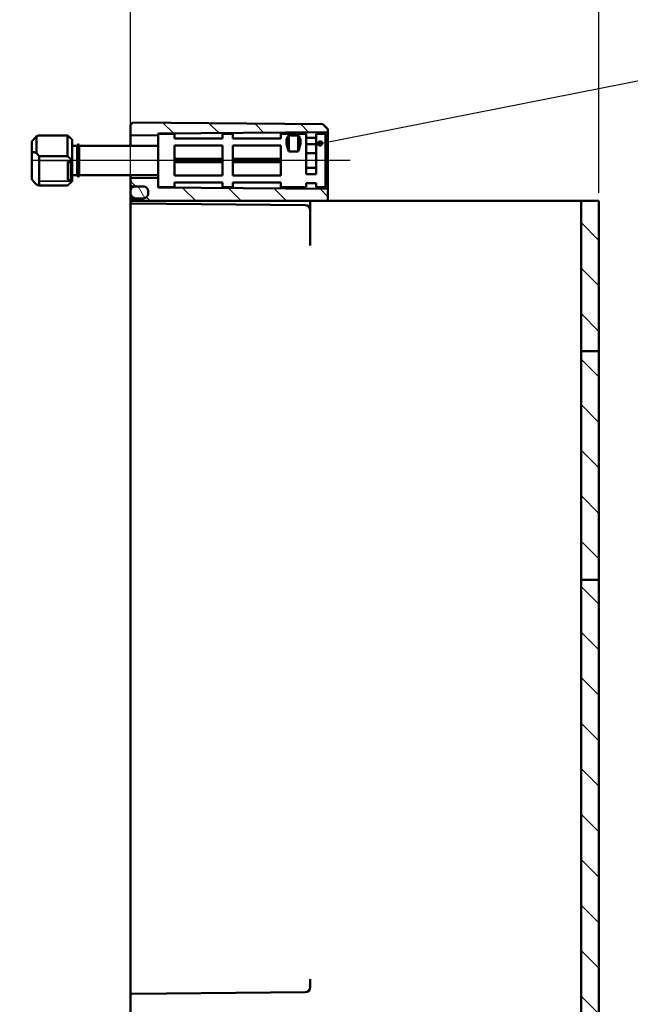
# Model space of a CAD drawing. Units: millimetres. Extents: x 32 to 1176, y 12 to 830.
# Drawn here: x 805 to 926, y 537 to 732 of the extents above; entities that cross this region are included whole.
import ezdxf

# ---------------------------------------------------------------- set-up
doc = ezdxf.new("R2010")
doc.units = ezdxf.units.MM
doc.header["$LTSCALE"] = 2
for name, color, linetype, lineweight in [('Bemaßung (ISO)', 7, 'Continuous', 25), ('Mittellinie (ISO)', 7, 'Continuous', 25), ('Schraffur (ISO)', 7, 'Continuous', 18), ('Sichtbar (ISO)', 7, 'Continuous', 50), ('Sichtbar schmal (ISO)', 7, 'Continuous', 35), ('Symbol (ISO)', 7, 'Continuous', 25)]:
    doc.layers.add(name, color=color, linetype=linetype, lineweight=lineweight)
doc.styles.add('Notiztext (DIN)', font='isocpeur.ttf')
doc.dimstyles.new('Standard (DIN)', dxfattribs={"dimscale": 2, "dimtxt": 3.5, "dimasz": 2.5, "dimexe": 3.175, "dimexo": 0.8, "dimgap": 0.8, "dimtad": 1, "dimrnd": 1e-08, "dimtxsty": 'Notiztext (DIN)', "dimcen": 0.09, "dimdle": 10, "dimclrd": 256, "dimclre": 256, "dimclrt": 256, "dimadec": 0, "dimazin": 0, "dimtfac": 1, "dimtmove": 0, "dimatfit": 3, "dimfxl": 1, "dimtolj": 1, "dimtzin": 0, "dimlwd": -1, "dimlwe": -1, "dimarcsym": 0})
doc.dimstyles.new('Standard - Methode 2a (DIN)$7', dxfattribs={"dimscale": 2, "dimtxt": 3.5, "dimasz": 2.5, "dimexe": 3.175, "dimexo": 0.8, "dimgap": 0.8, "dimtad": 1, "dimtih": 1, "dimtoh": 1, "dimrnd": 1e-08, "dimtxsty": 'Notiztext (DIN)', "dimcen": 0.09, "dimdle": 10, "dimclrd": 256, "dimclre": 256, "dimclrt": 256, "dimazin": 2, "dimtfac": 1, "dimtmove": 0, "dimatfit": 3, "dimfxl": 1, "dimtolj": 1, "dimlwd": -1, "dimlwe": -1, "dimarcsym": 0})

# ---------------------------------------------------------------- blocks, each defined once
blk = doc.blocks.new('*D59')
at = {"layer": 'Bemaßung (ISO)', "transparency": 16777216}
for p, q in [((727.23, 711.92), (727.23, 773.59)), ((919.43, 697.42), (919.43, 773.59)), ((732.23, 767.24), (914.43, 767.24))]:
    blk.add_line(p, q, dxfattribs=at)
for points in [[(732.23, 768.07), (732.23, 766.4), (727.23, 767.24)], [(914.43, 768.07), (914.43, 766.4), (919.43, 767.24)]]:
    blk.add_solid(points, dxfattribs=at)
at = {"layer": 'Defpoints', "color": 0, "transparency": 16777216}
for p in [(919.43, 767.24), (727.23, 710.32), (919.43, 695.82)]:
    blk.add_point(p, dxfattribs=at)
at = {"layer": 'Bemaßung (ISO)', "transparency": 16777216, "insert": (813.7, 777.24), "char_height": 7, "attachment_point": 1, "style": 'Notiztext (DIN)'}
blk.add_mtext('\\A1;162,2', dxfattribs=at)
blk = doc.blocks.new('*D74')
at = {"layer": 'Bemaßung (ISO)', "transparency": 16777216}
for p, q in [((826.93, 696.52), (826.93, 758.17)), ((919.43, 697.42), (919.43, 758.17)), ((831.93, 751.82), (914.43, 751.82))]:
    blk.add_line(p, q, dxfattribs=at)
for points in [[(831.93, 752.65), (831.93, 750.99), (826.93, 751.82)], [(914.43, 752.65), (914.43, 750.99), (919.43, 751.82)]]:
    blk.add_solid(points, dxfattribs=at)
at = {"layer": 'Defpoints', "color": 0, "transparency": 16777216}
for p in [(919.43, 751.82), (919.43, 695.82), (826.93, 694.92)]:
    blk.add_point(p, dxfattribs=at)
at = {"layer": 'Bemaßung (ISO)', "transparency": 16777216, "insert": (865.3, 761.82), "char_height": 7, "attachment_point": 1, "style": 'Notiztext (DIN)'}
blk.add_mtext('\\A1;92,5', dxfattribs=at)

msp = doc.modelspace()

# ---------------------------------------------------------------- hatches: boundary and pattern name
at = {"layer": 'Schraffur (ISO)'}
h = msp.add_hatch(dxfattribs=at)
h.set_pattern_fill('ANSI31', color=256, scale=50.8, angle=90.00021, style=0)
h.set_pattern_definition([(135.0002, (0, 0), (-4.49011, -4.490145), [])])
edge = h.paths.add_edge_path()
edge.add_line((832.4293, 709.0694), (832.4293, 708.9285))
edge.add_ellipse((832.3293, 708.9285), major_axis=(0, -0.1414), ratio=0.70710678, start_angle=0.282845, end_angle=90, ccw=False)
edge.add_line((832.33, 708.7871), (827.03, 708.7348))
edge.add_ellipse((827.0293, 708.8762), major_axis=(0, -0.1414), ratio=0.70710678, start_angle=270, end_angle=360.282845, ccw=False)
edge.add_line((826.9293, 708.8762), (826.9293, 710.8194))
edge.add_line((826.9293, 710.8194), (827.4293, 711.315))
edge.add_line((827.4293, 711.315), (864.9294, 710.9878))
edge.add_line((864.9294, 710.9878), (865.9293, 709.979))
edge.add_line((865.9293, 709.979), (865.9293, 709.491))
edge.add_ellipse((865.8293, 709.491), major_axis=(0.1, 0.0007), ratio=1, start_angle=270, end_angle=359.6, ccw=False)
edge.add_line((865.83, 709.391), (832.5286, 709.1585))
edge.add_ellipse((832.5293, 709.0585), major_axis=(0.0109, 0.0994), ratio=1, start_angle=6.661377, end_angle=90)
edge.add_line((832.4299, 709.0694), (832.4293, 709.0694))
edge = h.paths.add_edge_path()
edge.add_line((919.4293, 507.1619), (915.9293, 507.1619))
edge.add_line((915.9293, 507.1619), (915.9293, 355.5874))
edge.add_ellipse((914.9293, 355.5874), major_axis=(0, -1), ratio=1, start_angle=0.5, end_angle=90, ccw=False)
edge.add_line((914.938, 354.5874), (827.2267, 353.822))
edge.add_ellipse((827.2293, 353.522), major_axis=(-0.3, -0.0026), ratio=1, start_angle=270, end_angle=359.5)
edge.add_line((826.9293, 353.522), (826.9293, 353.1168))
edge.add_ellipse((827.2293, 353.1168), major_axis=(0, -0.3), ratio=1, start_angle=270, end_angle=359.5)
edge.add_line((827.2267, 352.8168), (829.438, 352.7975))
edge.add_ellipse((829.4293, 351.7975), major_axis=(1, -0.0087), ratio=1, start_angle=60.062449, end_angle=90, ccw=False)
edge.add_ellipse((829.4293, 351.7975), major_axis=(0.8622, -0.5066), ratio=1, start_angle=86.871921, end_angle=90, ccw=False)
edge.add_ellipse((829.4293, 351.7975), major_axis=(0.8333, -0.5529), ratio=1, start_angle=33.56563, end_angle=90, ccw=False)
edge.add_line((830.4293, 351.7975), (830.4293, 351.5397))
edge.add_line((830.4293, 351.5397), (830.4293, 351.5107))
edge.add_line((830.4293, 351.5107), (830.4293, 351.4413))
edge.add_line((830.4293, 351.4413), (830.4293, 351.4412))
edge.add_ellipse((829.4293, 351.4412), major_axis=(0, -1), ratio=1, start_angle=0.5, end_angle=90, ccw=False)
edge.add_line((829.438, 350.4413), (827.2267, 350.422))
edge.add_ellipse((827.2293, 350.122), major_axis=(-0.3, -0.0026), ratio=1, start_angle=270, end_angle=359.5)
edge.add_line((826.9293, 350.122), (826.9293, 349.8194))
edge.add_line((826.9293, 349.8194), (827.4293, 349.3237))
edge.add_line((827.4293, 349.3237), (918.4294, 350.1179))
edge.add_line((918.4294, 350.1179), (919.4293, 351.1266))
edge.add_line((919.4293, 351.1266), (919.4293, 507.1619))
edge = h.paths.add_edge_path()
edge.add_line((832.4293, 700.1952), (832.4293, 698.5694))
edge.add_line((832.4293, 698.5694), (832.4299, 698.5694))
edge.add_ellipse((832.5293, 698.5803), major_axis=(-0.1, 0.0007), ratio=1, start_angle=6.661377, end_angle=90)
edge.add_line((832.5286, 698.4803), (865.83, 698.2478))
edge.add_ellipse((865.8293, 698.1478), major_axis=(0, 0.1), ratio=1, start_angle=270, end_angle=359.6, ccw=False)
edge.add_line((865.9293, 698.1478), (865.9293, 695.8194))
edge.add_line((865.9293, 695.8194), (863.4206, 695.8194))
edge.add_line((863.4206, 695.8194), (862.4293, 695.8194))
edge.add_line((862.4293, 695.8194), (861.438, 695.8194))
edge.add_line((861.438, 695.8194), (827.2267, 695.8194))
edge.add_line((827.2267, 695.8194), (826.9293, 695.8194))
edge.add_line((826.9293, 695.8194), (826.9293, 696.0226))
edge.add_spline(control_points=[(826.9293, 696.0226), (826.9293, 696.0596), (826.938, 696.1032), (826.9663, 696.1716), (826.991, 696.2086), (827.0434, 696.2609), (827.0803, 696.2856), (827.1479, 696.3136), (827.1903, 696.3223), (827.2267, 696.3226)], knot_values=[0.08912205, 0.08912205, 0.08912205, 0.08912205, 0.10023046, 0.10023046, 0.11133844, 0.11133844, 0.12244585, 0.12244585, 0.13329204, 0.13329204, 0.13329204, 0.13329204], degree=3, periodic=0)
edge.add_line((827.2267, 696.3226), (829.438, 696.3419))
edge.add_spline(control_points=[(829.438, 696.3419), (829.5595, 696.343), (829.7007, 696.3719), (829.926, 696.4652), (830.0491, 696.5475), (830.2237, 696.7221), (830.306, 696.8452), (830.4004, 697.0733), (830.4293, 697.2186), (830.4293, 697.342)], knot_values=[0.44431603, 0.44431603, 0.44431603, 0.44431603, 0.48046987, 0.48046987, 0.51749446, 0.51749446, 0.55452136, 0.55452136, 0.59155077, 0.59155077, 0.59155077, 0.59155077], degree=3, periodic=0)
edge.add_line((830.4293, 697.342), (830.4293, 697.3421))
edge.add_line((830.4293, 697.3421), (830.4293, 697.6983))
edge.add_spline(control_points=[(830.4293, 697.6983), (830.4293, 697.8218), (830.4004, 697.967), (830.306, 698.1951), (830.2237, 698.3183), (830.0491, 698.4928), (829.926, 698.5751), (829.7006, 698.6685), (829.5595, 698.6974), (829.438, 698.6984)], knot_values=[0.29708113, 0.29708113, 0.29708113, 0.29708113, 0.33411189, 0.33411189, 0.37114083, 0.37114083, 0.40816637, 0.40816637, 0.44431938, 0.44431938, 0.44431938, 0.44431938], degree=3, periodic=0)
edge.add_line((829.438, 698.6984), (827.2267, 698.7177))
edge.add_spline(control_points=[(827.2267, 698.7177), (827.1903, 698.7181), (827.1479, 698.7267), (827.0803, 698.7547), (827.0434, 698.7794), (826.991, 698.8318), (826.9663, 698.8687), (826.938, 698.9372), (826.9293, 698.9808), (826.9293, 699.0178)], knot_values=[0.13330078, 0.13330078, 0.13330078, 0.13330078, 0.14414659, 0.14414659, 0.15525418, 0.15525418, 0.16636312, 0.16636312, 0.17747332, 0.17747332, 0.17747332, 0.17747332], degree=3, periodic=0)
edge.add_line((826.9293, 699.0178), (826.9293, 700.2475))
edge.add_ellipse((827.0293, 700.2475), major_axis=(0, 0.1414), ratio=0.70710678, start_angle=359.717155, end_angle=450, ccw=False)
edge.add_line((827.03, 700.3889), (832.33, 700.3366))
edge.add_ellipse((832.3293, 700.1952), major_axis=(0, 0.1414), ratio=0.70710678, start_angle=270, end_angle=359.717155, ccw=False)
h.paths.add_polyline_path([(919.4293, 666.2049), (915.9293, 666.2049), (915.9293, 695.8194), (919.4293, 695.8194)])
h.paths.add_polyline_path([(919.4293, 621.0257), (915.9293, 621.0257), (915.9293, 666.2049), (919.4293, 666.2049)])
h.paths.add_polyline_path([(919.4293, 507.1619), (915.9293, 507.1619), (915.9293, 621.0257), (919.4293, 621.0257)])
h = msp.add_hatch(dxfattribs=at)
h.set_pattern_fill('ANSI31', color=256, scale=50.8, angle=75.000175, style=0)
h.set_pattern_definition([(120.0002, (0, 0), (-5.49925, -3.175017), [])])
edge = h.paths.add_edge_path()
edge.add_spline(control_points=[(826.9293, 697.3421), (826.9293, 697.2186), (826.9582, 697.0734), (827.0527, 696.8453), (827.1349, 696.7222), (827.3095, 696.5476), (827.4326, 696.4653), (827.6607, 696.3709), (827.8059, 696.342), (827.9293, 696.342)], knot_values=[-0.14810385, -0.14810385, -0.14810385, -0.14810385, -0.11107537, -0.11107537, -0.07404941, -0.07404941, -0.03702388, -0.03702388, 0, 0, 0, 0], degree=3, periodic=0)
edge.add_line((827.9293, 696.342), (829.4293, 696.342))
edge.add_spline(control_points=[(829.4293, 696.342), (829.5527, 696.342), (829.698, 696.3709), (829.926, 696.4653), (830.0491, 696.5476), (830.2237, 696.7221), (830.306, 696.8453), (830.4004, 697.0734), (830.4293, 697.2186), (830.4293, 697.3421)], knot_values=[0, 0, 0, 0, 0.03702294, 0.03702294, 0.07404753, 0.07404753, 0.11107443, 0.11107443, 0.14810385, 0.14810385, 0.14810385, 0.14810385], degree=3, periodic=0)
edge.add_line((830.4293, 697.3421), (830.4293, 697.6983))
edge.add_spline(control_points=[(830.4293, 697.6983), (830.4293, 697.8218), (830.4004, 697.967), (830.306, 698.1951), (830.2237, 698.3183), (830.0491, 698.4928), (829.926, 698.5751), (829.7006, 698.6685), (829.5595, 698.6971), (829.438, 698.6984)], knot_values=[0.14810469, 0.14810469, 0.14810469, 0.14810469, 0.18513545, 0.18513545, 0.2221644, 0.2221644, 0.25918994, 0.25918994, 0.29534294, 0.29534294, 0.29534294, 0.29534294], degree=3, periodic=0)
edge.add_spline(control_points=[(829.438, 698.6984), (829.4351, 698.6985), (829.4322, 698.6985), (829.4293, 698.6985)], knot_values=[0.29534294, 0.29534294, 0.29534294, 0.29534294, 0.29621204, 0.29621204, 0.29621204, 0.29621204], degree=3, periodic=0)
edge.add_line((829.4293, 698.6985), (827.9293, 698.6985))
edge.add_spline(control_points=[(827.9293, 698.6985), (827.8059, 698.6985), (827.6607, 698.6696), (827.4326, 698.5751), (827.3095, 698.4928), (827.135, 698.3183), (827.0527, 698.1951), (826.9582, 697.967), (826.9293, 697.8218), (826.9293, 697.6983)], knot_values=[0.29621204, 0.29621204, 0.29621204, 0.29621204, 0.33323415, 0.33323415, 0.37025969, 0.37025969, 0.40728863, 0.40728863, 0.4443194, 0.4443194, 0.4443194, 0.4443194], degree=3, periodic=0)
edge.add_line((826.9293, 697.6983), (826.9293, 697.3421))
edge = h.paths.add_edge_path()
edge.add_ellipse((827.9293, 351.7975), major_axis=(-1, 0), ratio=1, start_angle=270, end_angle=360)
edge.add_line((826.9293, 351.7975), (826.9293, 351.4413))
edge.add_ellipse((827.9293, 351.4413), major_axis=(0, -1), ratio=1, start_angle=270, end_angle=360)
edge.add_line((827.9293, 350.4413), (829.4293, 350.4413))
edge.add_ellipse((829.4293, 351.4413), major_axis=(1, 0), ratio=1, start_angle=270, end_angle=360)
edge.add_line((830.4293, 351.4413), (830.4293, 351.5107))
edge.add_line((830.4293, 351.5107), (830.4293, 351.5397))
edge.add_line((830.4293, 351.5397), (830.4293, 351.7975))
edge.add_ellipse((829.4293, 351.7975), major_axis=(0, 1), ratio=1, start_angle=270, end_angle=326.43437)
edge.add_ellipse((829.4293, 351.7975), major_axis=(-0.8333, 0.5529), ratio=1, start_angle=270, end_angle=273.128079)
edge.add_ellipse((829.4293, 351.7975), major_axis=(-0.8622, 0.5066), ratio=1, start_angle=270, end_angle=299.937551)
edge.add_ellipse((829.4293, 351.7975), major_axis=(-1, 0.0087), ratio=1, start_angle=270, end_angle=270.5)
edge.add_line((829.4293, 352.7975), (827.9293, 352.7975))

# ---------------------------------------------------------------- linework, layer by layer
at = {"layer": 'Mittellinie (ISO)', "linetype": 'Continuous'}
msp.add_line((870.2983, 703.8194), (807.4516, 703.8194), dxfattribs=at)
at = {"layer": 'Sichtbar (ISO)'}
for p, q in [((827.4293, 711.315), (826.9293, 710.8194)), ((826.9293, 710.8194), (826.9293, 708.8762)), ((864.9294, 710.9878), (827.4293, 711.315)), ((832.5286, 709.1585), (865.83, 709.391)), ((865.9293, 709.979), (864.9294, 710.9878)), ((865.9293, 709.491), (865.9293, 709.979)), ((865.9293, 698.1478), (865.9293, 709.491)), ((807.4293, 705.5393), (807.4293, 707.5192)), ((808.3493, 708.5918), (808.3493, 705.3108)), ((814.5093, 708.7501), (808.9293, 708.7501)), ((814.5093, 704.6489), (814.5093, 708.7501)), ((815.4293, 707.8994), (815.4081, 707.9206)), ((815.4293, 707.8994), (815.4293, 703.7981)), ((826.9293, 708.8762), (826.9293, 706.7194)), ((827.03, 708.7348), (832.33, 708.7871)), ((832.4293, 709.0694), (832.4293, 708.9285)), ((835.6293, 709.0694), (832.4293, 709.0694)), ((832.4293, 708.9285), (832.4293, 698.5694)), ((835.6293, 709.0694), (835.6293, 708.1708)), ((845.1293, 708.1708), (835.6293, 708.1708)), ((845.1293, 708.1708), (845.1293, 709.0694)), ((847.1293, 709.0694), (845.1293, 709.0694)), ((847.1293, 709.0694), (847.1293, 708.1708)), ((856.6293, 708.1708), (847.1293, 708.1708)), ((856.6293, 708.1708), (856.6293, 709.0694)), ((861.6293, 709.0694), (856.6293, 709.0694)), ((858.2293, 708.7593), (860.0293, 708.7593)), ((858.2293, 705.597), (858.2293, 708.7593)), ((860.0293, 705.597), (860.0293, 708.7593)), ((861.6293, 701.0977), (861.6293, 709.0694)), ((863.6293, 708.3088), (861.6293, 708.3088)), ((863.6293, 709.0694), (863.6293, 701.0977)), ((865.4293, 709.0694), (863.6293, 709.0694)), ((865.4293, 709.0694), (865.4293, 698.5694)), ((807.4293, 705.5393), (807.4293, 700.1196)), ((816.4293, 706.7194), (815.4293, 706.7194)), ((816.4293, 706.7694), (816.4293, 700.8694)), ((816.8293, 706.7694), (816.8293, 700.8694)), ((832.4293, 706.7194), (816.8293, 706.7194)), ((835.6293, 706.7566), (845.1293, 706.7566)), ((835.6293, 706.7566), (835.6293, 700.8821)), ((845.1293, 700.8821), (845.1293, 706.7566)), ((847.1293, 706.7566), (856.6293, 706.7566)), ((847.1293, 706.7566), (847.1293, 700.8821)), ((856.6293, 700.8821), (856.6293, 706.7566)), ((860.0293, 705.597), (858.2293, 705.597)), ((863.6293, 707.0149), (861.6293, 707.0149)), ((808.9293, 698.8887), (808.9293, 704.6489)), ((808.9293, 704.6489), (814.5093, 704.6489)), ((815.4293, 703.7981), (815.4293, 701.7688)), ((845.1293, 704.1552), (835.6293, 704.1552)), ((856.6293, 704.1552), (847.1293, 704.1552)), ((863.6293, 705.2471), (861.6293, 705.2471)), ((814.5793, 703.5365), (815.1793, 703.3598)), ((814.5793, 700.001), (814.5793, 703.5365)), ((814.5793, 703.5365), (815.3293, 703.5365)), ((815.1793, 703.3598), (815.3293, 703.3598)), ((815.1793, 699.8242), (815.1793, 703.3598)), ((815.3293, 703.3598), (815.3293, 703.5365)), ((815.3293, 699.8242), (815.3293, 703.3598)), ((815.4293, 701.7688), (815.4293, 699.7394)), ((845.1293, 703.4836), (835.6293, 703.4836)), ((856.6293, 703.4836), (847.1293, 703.4836)), ((863.6293, 702.3916), (861.6293, 702.3916)), ((815.1793, 699.8242), (814.5793, 700.001)), ((815.3293, 699.8242), (815.1793, 699.8242)), ((815.4293, 699.7394), (815.4081, 699.7182)), ((816.4293, 700.9194), (815.4293, 700.9194)), ((815.4293, 699.7394), (815.4293, 699.7394)), ((832.4293, 700.9194), (816.8293, 700.9194)), ((826.9293, 700.9194), (826.9293, 700.4916)), ((826.9293, 700.4916), (826.9293, 700.4416)), ((826.9293, 700.4416), (826.9293, 700.2475)), ((826.9293, 700.2475), (826.9293, 699.0178)), ((832.33, 700.3366), (827.03, 700.3889)), ((845.1293, 700.8821), (835.6293, 700.8821)), ((856.6293, 700.8821), (847.1293, 700.8821)), ((863.6293, 701.0977), (861.6293, 701.0977)), ((814.5093, 698.8887), (808.9293, 698.8887)), ((826.9293, 699.0168), (826.9293, 697.6983)), ((827.2267, 698.7177), (829.438, 698.6984)), ((827.2267, 698.7168), (829.3239, 698.6985)), ((829.4293, 698.6985), (827.9293, 698.6985)), ((835.6293, 698.5694), (832.4293, 698.5694)), ((865.83, 698.2478), (832.5286, 698.4803)), ((835.6293, 699.4679), (845.1293, 699.4679)), ((835.6293, 699.4679), (835.6293, 698.5694)), ((845.1293, 698.5694), (845.1293, 699.4679)), ((847.1293, 698.5694), (845.1293, 698.5694)), ((847.1293, 699.4679), (856.6293, 699.4679)), ((847.1293, 699.4679), (847.1293, 698.5694)), ((856.6293, 698.5694), (856.6293, 699.4679)), ((861.6293, 698.5694), (856.6293, 698.5694)), ((861.6293, 698.5694), (861.6293, 699.3299)), ((863.6293, 699.3299), (861.6293, 699.3299)), ((863.6293, 699.3299), (863.6293, 698.5694)), ((865.4293, 698.5694), (863.6293, 698.5694)), ((865.9293, 695.8194), (865.9293, 698.1478)), ((826.9293, 697.6983), (826.9293, 697.3421)), ((826.9293, 697.3413), (826.9293, 696.0226)), ((826.9293, 696.0226), (826.9293, 695.8194)), ((826.9293, 695.8194), (827.2267, 695.8194)), ((826.9293, 695.6168), (826.9293, 695.8194)), ((829.438, 696.3419), (827.2267, 696.3226)), ((827.9293, 696.342), (829.4293, 696.342)), ((829.3668, 696.3413), (827.9293, 696.3413)), ((830.4293, 697.6983), (830.4293, 697.342)), ((830.4293, 697.3421), (830.4293, 697.6983)), ((861.438, 695.8194), (862.4293, 695.8194)), ((863.4206, 695.8194), (862.4293, 695.8194)), ((862.4293, 695.8194), (862.4293, 687.0012)), ((863.4206, 695.8194), (914.938, 695.8194)), ((914.938, 695.8194), (915.9293, 695.8194)), ((919.4293, 695.8194), (915.9293, 695.8194)), ((915.9293, 695.8194), (915.9293, 666.2049)), ((919.4293, 666.2049), (919.4293, 695.8194)), ((826.9293, 695.6168), (826.9293, 694.9194)), ((826.9293, 694.9194), (826.9293, 539.7194)), ((827.2267, 695.3168), (861.438, 695.0182)), ((915.9293, 666.2049), (915.9293, 621.0257)), ((919.4293, 666.2049), (915.9293, 666.2049)), ((919.4293, 621.0257), (919.4293, 666.2049)), ((919.4293, 621.0257), (915.9293, 621.0257)), ((915.9293, 621.0257), (915.9293, 507.1619)), ((919.4293, 507.1619), (919.4293, 621.0257)), ((862.4293, 542.2316), (862.4293, 540.5779)), ((826.9293, 539.7194), (826.9293, 539.022)), ((826.9293, 531.2194), (826.9293, 539.022)), ((827.2267, 539.322), (861.438, 539.6205))]:
    msp.add_line(p, q, dxfattribs=at)
for centre, radius, start, end in [((865.8293, 709.491), 0.1, 270.4, 0), ((832.5293, 709.0585), 0.1, 90.4, 173.738623), ((816.6293, 706.7694), 0.2, 0, 180), ((816.6293, 700.8694), 0.2, 180, 0), ((827.2293, 699.0168), 0.3, 180, 269.5), ((832.5293, 698.5803), 0.1, 186.261377, 269.6), ((865.8293, 698.1478), 0.1, 0, 89.6), ((827.9293, 697.3413), 1, 180, 270), ((827.2293, 695.6168), 0.3, 180, 269.5), ((861.4293, 694.0183), 1, 0, 89.5), ((861.4293, 540.6205), 1, 270.5, 0), ((827.2293, 539.022), 0.3, 90.5, 180)]:
    msp.add_arc(centre, radius, start, end, dxfattribs=at)
for centre, major_axis, ratio, start_param, end_param in [((806.0293, 703.8194), (4.6194, 4.6194), 0.41421356, 0.55936855, 0.69559185), ((827.0293, 708.8762), (0, -0.1414), 0.70710678, 4.71238898, 6.29016662), ((832.3293, 708.9285), (0, -0.1414), 0.70710678, 0.00698132, 1.57079633), ((862.9793, 703.8194), (-4.8504, 4.8504), 0.41421356, 6.23590843, 7.11586034), ((855.2793, 703.8194), (-4.8504, -4.8504), 0.41421356, 2.30891762, 3.18886953), ((806.0293, 703.8194), (-4.6194, 4.6194), 0.41421356, 4.48635937, 4.62258266), ((827.0293, 700.2475), (0, 0.1414), 0.70710678, 6.27620399, 7.85398163), ((832.3293, 700.1952), (0, 0.1414), 0.70710678, 4.71238898, 6.27620399), ((806.0293, 703.8194), (-4.6194, 4.6194), 0.41421356, 2.44600081, 2.5822241)]:
    msp.add_ellipse(centre, major_axis=major_axis, ratio=ratio, start_param=start_param, end_param=end_param, dxfattribs=at)
for points in [[(807.4293, 707.5192), (807.8561, 708.032), (808.3493, 708.5918)], [(808.3493, 705.3108), (807.8561, 705.4485), (807.4293, 705.5393)], [(807.4293, 700.1196), (807.8561, 699.6068), (808.3493, 699.047)]]:
    msp.add_open_spline(points, degree=2, dxfattribs=at)
for points, weights in [([(815.4081, 707.9206), (815.0343, 708.2944), (814.5093, 708.7501)], [1.00047611439, 1.00865167399, 1]), ([(814.5093, 704.6489), (815.049, 704.1804), (815.4293, 703.7981)], [1, 1.00889646684, 1]), ([(815.4293, 699.7394), (815.049, 699.3571), (814.5093, 698.8887)], [1, 1.00889646684, 1]), ([(827.2267, 695.8194), (842.2727, 695.8194), (861.438, 695.8194)], [1, 1.00102848025, 1])]:
    msp.add_rational_spline(points, weights, degree=2, dxfattribs=at)
for points, knots in [([(826.9293, 699.0178), (826.9293, 698.9808), (826.938, 698.9372), (826.9663, 698.8687), (826.991, 698.8318), (827.0434, 698.7794), (827.0803, 698.7547), (827.1479, 698.7267), (827.1903, 698.7181), (827.2267, 698.7177)], [0.1333007814, 0.1333007814, 0.1333007814, 0.1333007814, 0.144410984, 0.144410984, 0.1555199252, 0.1555199252, 0.1666275144, 0.1666275144, 0.1774733233, 0.1774733233, 0.1774733233, 0.1774733233]), ([(827.9293, 698.6985), (827.8059, 698.6985), (827.6607, 698.6696), (827.4326, 698.5751), (827.3095, 698.4928), (827.135, 698.3183), (827.0527, 698.1951), (826.9582, 697.967), (826.9293, 697.8218), (826.9293, 697.6983)], [0.296212044, 0.296212044, 0.296212044, 0.296212044, 0.333234148, 0.333234148, 0.37025969, 0.37025969, 0.407288635, 0.407288635, 0.4443194, 0.4443194, 0.4443194, 0.4443194]), ([(830.4293, 697.6983), (830.4293, 697.8218), (830.4004, 697.967), (830.306, 698.1951), (830.2237, 698.3183), (830.0491, 698.4928), (829.926, 698.5751), (829.698, 698.6696), (829.5527, 698.6985), (829.4293, 698.6985)], [0.148104688, 0.148104688, 0.148104688, 0.148104688, 0.185135454, 0.185135454, 0.222164398, 0.222164398, 0.25918994, 0.25918994, 0.296212044, 0.296212044, 0.296212044, 0.296212044]), ([(829.438, 698.6984), (829.5595, 698.6974), (829.7006, 698.6685), (829.926, 698.5751), (830.0491, 698.4928), (830.2237, 698.3183), (830.306, 698.1951), (830.4004, 697.967), (830.4293, 697.8218), (830.4293, 697.6983)], [0.297081131, 0.297081131, 0.297081131, 0.297081131, 0.333234135, 0.333234135, 0.370259676, 0.370259676, 0.407288617, 0.407288617, 0.444319377, 0.444319377, 0.444319377, 0.444319377]), ([(826.9293, 697.3421), (826.9293, 697.2186), (826.9582, 697.0734), (827.0527, 696.8453), (827.1349, 696.7222), (827.3095, 696.5476), (827.4326, 696.4653), (827.6607, 696.3709), (827.8059, 696.342), (827.9293, 696.342)], [-0.148103848, -0.148103848, -0.148103848, -0.148103848, -0.111075371, -0.111075371, -0.074049408, -0.074049408, -0.037023878, -0.037023878, 0, 0, 0, 0]), ([(827.2267, 696.3226), (827.1903, 696.3223), (827.1479, 696.3136), (827.0803, 696.2856), (827.0434, 696.2609), (826.991, 696.2086), (826.9663, 696.1716), (826.938, 696.1032), (826.9293, 696.0596), (826.9293, 696.0226)], [0.0891220521, 0.0891220521, 0.0891220521, 0.0891220521, 0.0999682407, 0.0999682407, 0.1110756506, 0.1110756506, 0.1221836291, 0.1221836291, 0.1332920399, 0.1332920399, 0.1332920399, 0.1332920399]), ([(829.4293, 696.342), (829.5527, 696.342), (829.698, 696.3709), (829.926, 696.4653), (830.0491, 696.5476), (830.2237, 696.7221), (830.306, 696.8453), (830.4004, 697.0734), (830.4293, 697.2186), (830.4293, 697.3421)], [0, 0, 0, 0, 0.037022938, 0.037022938, 0.074047528, 0.074047528, 0.111074431, 0.111074431, 0.148103848, 0.148103848, 0.148103848, 0.148103848]), ([(830.4293, 697.342), (830.4293, 697.2186), (830.4004, 697.0733), (830.306, 696.8452), (830.2237, 696.7221), (830.0491, 696.5475), (829.926, 696.4652), (829.7007, 696.3719), (829.5595, 696.343), (829.438, 696.3419)], [0.44431603, 0.44431603, 0.44431603, 0.44431603, 0.481345443, 0.481345443, 0.518372344, 0.518372344, 0.555396934, 0.555396934, 0.591550771, 0.591550771, 0.591550771, 0.591550771])]:
    msp.add_open_spline(points, degree=3, knots=knots, dxfattribs=at)
at = {"layer": 'Sichtbar schmal (ISO)'}
for p, q in [((815.4063, 703.8212), (808.9293, 703.8212)), ((808.9293, 699.7164), (815.4063, 699.7164))]:
    msp.add_line(p, q, dxfattribs=at)

# ---------------------------------------------------------------- dimensions: what is measured, and where the dimension line sits
at = {"layer": 'Bemaßung (ISO)'}
for base, p1, override, picture, middle in [((919.4293, 767.2382), (727.2293, 710.3194), {"dimgap": 0.8, "dimdec": 2, "dimlfac": 0.843913, "dimtol": 0, "dimlim": 0, "dimtp": 0, "dimtm": 0, "dimtdec": 2, "dimtofl": 0, "dimatfit": 1}, '*D59', (823.3293, 767.2382)), ((919.4293, 751.8194), (826.9293, 694.9194), {"dimgap": 0.8, "dimdec": 2, "dimtol": 0, "dimlim": 0, "dimtp": 0, "dimtm": 0, "dimtdec": 2, "dimtofl": 0, "dimatfit": 1}, '*D74', (873.1793, 751.8194))]:
    dim = msp.add_linear_dim(base=base, p1=p1, p2=(919.4293, 695.8194), angle=180, dimstyle='Standard (DIN)', override=override, dxfattribs=at)
    dim.commit()
    dim.dimension.update_dxf_attribs({"geometry": picture, "text_midpoint": middle, "dimtype": 160})

# ---------------------------------------------------------------- leaders
at = {"layer": 'Symbol (ISO)', "annotation_type": 0, "has_hookline": 1, "hookline_direction": 0, "text_width": 79.1}
msp.add_leader([(864.3815, 707.1807), (933.6395, 720.8149)], dimstyle='Standard - Methode 2a (DIN)$7', override={"dimasz": 2.5, "dimgap": 0, "dimtad": 1, "dimldrblk": 'DotSmall'}, dxfattribs=at)

doc.saveas('drawing.dxf')
